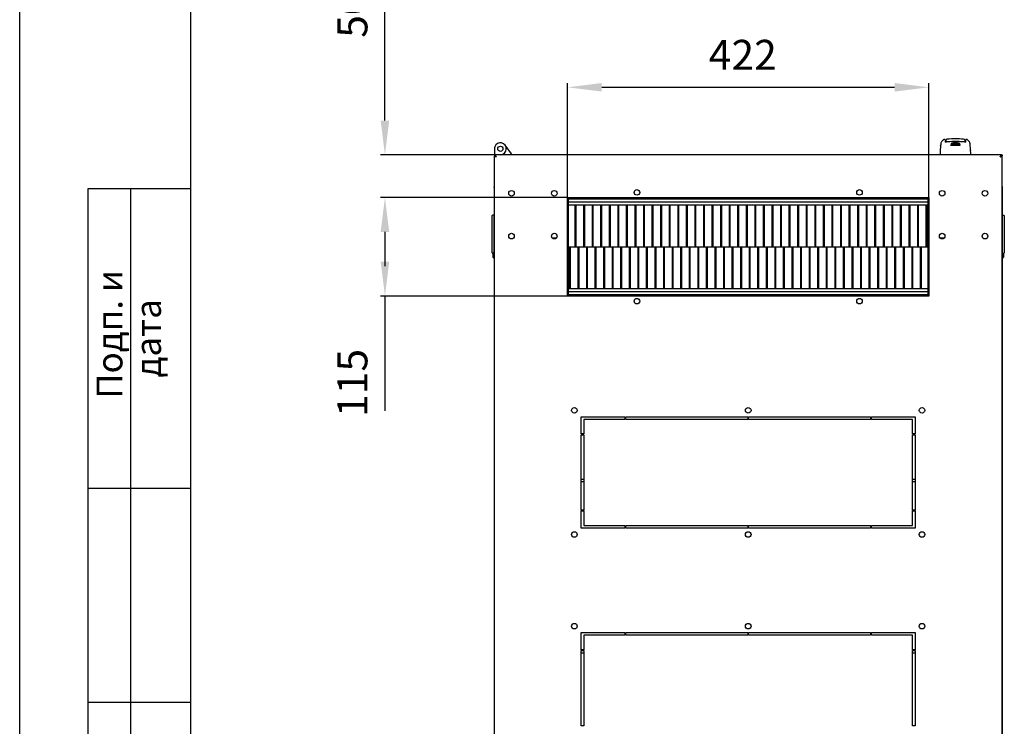
# Model space of a CAD drawing. Units: millimetres. Extents: x 0 to 594, y 0 to 420.
# Drawn here: x 0 to 115, y 87 to 170 of the extents above; entities that cross this region are included whole.
import ezdxf

# ---------------------------------------------------------------- set-up
doc = ezdxf.new("R2010")
doc.units = ezdxf.units.MM
doc.header["$LTSCALE"] = 32.67
doc.header["$PDMODE"] = 3
doc.header["$PDSIZE"] = 1
doc.layers.get('0').update_dxf_attribs({"linetype": 'CONTINUOUS'})
doc.layers.get('Defpoints').update_dxf_attribs({"linetype": 'CONTINUOUS'})
for name, color, linetype in [('02___PRT_ALL_AXES', 7, 'CONTINUOUS'), ('07__ASM_ALL_ANNOTATION', 7, 'CONTINUOUS'), ('_23579', 7, 'CONTINUOUS'), ('_5731', 7, 'CONTINUOUS')]:
    doc.layers.add(name, color=color, linetype=linetype)
doc.styles.get("Standard").update_dxf_attribs({"font": 'gost.ttf'})
doc.styles.add('TEXTSTYLE_2', font='gost.ttf')
doc.dimstyles.new('DIMSTYLE_2', dxfattribs={"dimtxt": 3.5, "dimasz": 4, "dimexe": 0.5, "dimexo": 0, "dimgap": 0.875, "dimtad": 1, "dimdec": 0, "dimlfac": 10, "dimtxsty": 'STANDARD', "dimblk": '_FILLED', "dimblk1": '_FILLED', "dimblk2": '_FILLED', "dimcen": 0.09, "dimadec": 0, "dimazin": 0, "dimtp": 0.3, "dimtm": 0.3, "dimtfac": 1, "dimtdec": 0, "dimtofl": 0, "dimtmove": 0, "dimatfit": 3, "dimldrblk": '_FILLED', "dimfxl": 1, "dimtolj": 1, "dimarcsym": 0})
doc.dimstyles.new('DIMSTYLE_3', dxfattribs={"dimtxt": 3.5, "dimasz": 4, "dimexe": 0.5, "dimexo": 0, "dimgap": 0.875, "dimtad": 1, "dimdec": 0, "dimlfac": 10, "dimtxsty": 'STANDARD', "dimblk": '_FILLED', "dimblk1": '_FILLED', "dimblk2": '_FILLED', "dimcen": 0.09, "dimadec": 0, "dimazin": 0, "dimtp": 0.8, "dimtm": 0.8, "dimtfac": 1, "dimtdec": 0, "dimtofl": 0, "dimtmove": 0, "dimatfit": 3, "dimldrblk": '_FILLED', "dimfxl": 1, "dimtolj": 1, "dimarcsym": 0})

# ---------------------------------------------------------------- blocks, each defined once
blk = doc.blocks.new('_FILLED')
at = {"color": 0, "linetype": 'ByBlock'}
blk.add_solid([(0, 0), (-1, 0.125), (-1, -0.125)], dxfattribs=at)
blk = doc.blocks.new('*D128')
at = {"layer": '07__ASM_ALL_ANNOTATION', "color": 0, "linetype": 'Continuous', "lineweight": -2}
for p, q in [((63.99, 148.93), (63.99, 162.31)), ((106.19, 148.93), (106.19, 162.31)), ((67.99, 161.81), (102.19, 161.81))]:
    blk.add_line(p, q, dxfattribs=at)
at = {"layer": 'Defpoints', "color": 0, "linetype": 'Continuous'}
for p in [(106.19, 161.81), (63.99, 148.93), (106.19, 148.93)]:
    blk.add_point(p, dxfattribs=at)
at = {"layer": '07__ASM_ALL_ANNOTATION', "color": 0, "linetype": 'Continuous', "lineweight": -2, "xscale": 4, "yscale": 4, "zscale": 4, "rotation": 180}
blk.add_blockref('_FILLED', (63.99, 161.81), dxfattribs=at)
at = {"layer": '07__ASM_ALL_ANNOTATION', "color": 0, "linetype": 'Continuous', "lineweight": -2, "xscale": 4, "yscale": 4, "zscale": 4}
blk.add_blockref('_FILLED', (106.19, 161.81), dxfattribs=at)
at = {"layer": '07__ASM_ALL_ANNOTATION', "color": 0, "linetype": 'Continuous', "insert": (84.45, 167.35), "char_height": 3.5, "width": 6.8327, "attachment_point": 2, "line_spacing_factor": 0.9}
blk.add_mtext('\\A1;422', dxfattribs=at)
blk = doc.blocks.new('*D129')
at = {"layer": '07__ASM_ALL_ANNOTATION', "color": 0, "linetype": 'Continuous', "lineweight": -2}
for p, q in [((42.66, 157.93), (42.66, 173.45)), ((55.52, 153.93), (42.16, 153.93)), ((63.99, 148.93), (42.16, 148.93)), ((42.66, 144.93), (42.66, 140.93))]:
    blk.add_line(p, q, dxfattribs=at)
at = {"layer": 'Defpoints', "color": 0, "linetype": 'Continuous'}
for p in [(55.52, 153.93), (42.66, 148.93), (63.99, 148.93)]:
    blk.add_point(p, dxfattribs=at)
at = {"layer": '07__ASM_ALL_ANNOTATION', "color": 0, "linetype": 'Continuous', "lineweight": -2, "xscale": 4, "yscale": 4, "zscale": 4}
for p, rotation in [((42.66, 153.93), 270), ((42.66, 148.93), 90)]:
    blk.add_blockref('_FILLED', p, dxfattribs=dict(at, rotation=rotation))
at = {"layer": '07__ASM_ALL_ANNOTATION', "color": 0, "linetype": 'Continuous', "insert": (37.11, 167.59), "char_height": 3.5, "width": 4.3107, "attachment_point": 1, "rotation": 90, "line_spacing_factor": 0.9}
blk.add_mtext('\\A1;50', dxfattribs=at)
blk = doc.blocks.new('*D130')
at = {"layer": '07__ASM_ALL_ANNOTATION', "color": 0, "linetype": 'Continuous', "lineweight": -2}
for p, q in [((63.99, 148.93), (42.16, 148.93)), ((42.66, 144.93), (42.66, 141.43)), ((63.99, 137.43), (42.16, 137.43)), ((42.66, 137.43), (42.66, 124.01))]:
    blk.add_line(p, q, dxfattribs=at)
at = {"layer": 'Defpoints', "color": 0, "linetype": 'Continuous'}
for p in [(63.99, 148.93), (42.66, 137.43), (63.99, 137.43)]:
    blk.add_point(p, dxfattribs=at)
at = {"layer": '07__ASM_ALL_ANNOTATION', "color": 0, "linetype": 'Continuous', "lineweight": -2, "xscale": 4, "yscale": 4, "zscale": 4}
for p, rotation in [((42.66, 148.93), 90), ((42.66, 137.43), 270)]:
    blk.add_blockref('_FILLED', p, dxfattribs=dict(at, rotation=rotation))
at = {"layer": '07__ASM_ALL_ANNOTATION', "color": 0, "linetype": 'Continuous', "insert": (37.11, 131.26), "char_height": 3.5, "width": 5.0699, "attachment_point": 3, "rotation": 90, "line_spacing_factor": 0.9}
blk.add_mtext('\\A1;115', dxfattribs=at)

msp = doc.modelspace()

# ---------------------------------------------------------------- linework, layer by layer
at = {"color": 2, "linetype": 'Continuous'}
for p, q in [((0, 0), (0, 420)), ((55.43851, 153.93152), (55.43851, 153.81152)), ((55.43851, 153.79133), (55.43851, 153.78152)), ((114.73851, 153.81152), (114.73851, 153.93152))]:
    msp.add_line(p, q, dxfattribs=at)
at = {"color": 7, "linetype": 'Continuous'}
for p, q in [((20, 5), (20, 415)), ((55.48072, 154.86593), (55.43851, 154.74995)), ((55.43851, 154.74995), (55.43851, 153.93152)), ((57.43851, 154.02652), (56.70513, 155.03754)), ((56.83147, 154.72551), (56.93147, 154.72551)), ((55.43851, 153.79133), (55.43851, 153.81152)), ((55.43851, 153.78152), (55.55851, 153.78152)), ((55.51589, 153.93152), (55.51589, 153.81152)), ((55.52878, 153.74298), (55.60364, 153.74298)), ((55.55851, 153.74298), (55.55851, 153.78152)), ((55.58646, 153.82752), (55.58646, 153.75952)), ((56.49906, 153.93152), (56.49906, 154.02652)), ((57.43851, 153.93152), (57.43851, 154.02652)), ((114.64823, 153.74298), (114.57337, 153.74298)), ((114.59055, 153.82752), (114.59055, 153.75952)), ((114.61851, 153.78152), (114.61851, 153.74298)), ((114.73851, 153.78152), (114.61851, 153.78152)), ((114.66112, 153.93152), (114.66112, 153.81152)), ((114.73851, 153.78152), (114.73851, 153.81152)), ((8, 5), (8, 150)), ((8, 150), (20, 150)), ((13, 5), (13, 150)), ((20, 5), (20, 150)), ((55.43333, 150.10652), (55.43851, 150.10652)), ((114.74368, 150.10652), (114.73851, 150.10652)), ((64.08851, 137.43152), (64.08851, 148.93152)), ((64.08851, 148.78152), (106.08851, 148.78152)), ((64.08851, 148.43152), (106.08851, 148.43152)), ((106.08851, 137.43152), (106.08851, 148.93152)), ((64.08851, 148.08152), (106.08851, 148.08152)), ((64.88851, 143.18152), (64.88851, 148.08152)), ((64.98851, 143.18152), (64.98851, 148.08152)), ((65.88851, 143.18152), (65.88851, 148.08152)), ((65.98851, 143.18152), (65.98851, 148.08152)), ((66.88851, 143.18152), (66.88851, 148.08152)), ((66.98851, 143.18152), (66.98851, 148.08152)), ((67.88851, 143.18152), (67.88851, 148.08152)), ((67.98851, 143.18152), (67.98851, 148.08152)), ((68.88851, 143.18152), (68.88851, 148.08152)), ((68.98851, 143.18152), (68.98851, 148.08152)), ((69.88851, 143.18152), (69.88851, 148.08152)), ((69.98851, 143.18152), (69.98851, 148.08152)), ((70.88851, 143.18152), (70.88851, 148.08152)), ((70.98851, 143.18152), (70.98851, 148.08152)), ((71.88851, 143.18152), (71.88851, 148.08152)), ((71.98851, 143.18152), (71.98851, 148.08152)), ((72.88851, 143.18152), (72.88851, 148.08152)), ((72.98851, 143.18152), (72.98851, 148.08152)), ((73.88851, 143.18152), (73.88851, 148.08152)), ((73.98851, 143.18152), (73.98851, 148.08152)), ((74.88851, 143.18152), (74.88851, 148.08152)), ((74.98851, 143.18152), (74.98851, 148.08152)), ((75.88851, 143.18152), (75.88851, 148.08152)), ((75.98851, 143.18152), (75.98851, 148.08152)), ((76.88851, 143.18152), (76.88851, 148.08152)), ((76.98851, 143.18152), (76.98851, 148.08152)), ((77.88851, 143.18152), (77.88851, 148.08152)), ((77.98851, 143.18152), (77.98851, 148.08152)), ((78.88851, 143.18152), (78.88851, 148.08152)), ((78.98851, 143.18152), (78.98851, 148.08152)), ((79.88851, 143.18152), (79.88851, 148.08152)), ((79.98851, 143.18152), (79.98851, 148.08152)), ((80.88851, 143.18152), (80.88851, 148.08152)), ((80.98851, 143.18152), (80.98851, 148.08152)), ((81.88851, 143.18152), (81.88851, 148.08152)), ((81.98851, 143.18152), (81.98851, 148.08152)), ((82.88851, 143.18152), (82.88851, 148.08152)), ((82.98851, 143.18152), (82.98851, 148.08152)), ((83.88851, 143.18152), (83.88851, 148.08152)), ((83.98851, 143.18152), (83.98851, 148.08152)), ((84.88851, 143.18152), (84.88851, 148.08152)), ((84.98851, 143.18152), (84.98851, 148.08152)), ((85.88851, 143.18152), (85.88851, 148.08152)), ((85.98851, 143.18152), (85.98851, 148.08152)), ((86.88851, 143.18152), (86.88851, 148.08152)), ((86.98851, 143.18152), (86.98851, 148.08152)), ((87.88851, 143.18152), (87.88851, 148.08152)), ((87.98851, 143.18152), (87.98851, 148.08152)), ((88.88851, 143.18152), (88.88851, 148.08152)), ((88.98851, 143.18152), (88.98851, 148.08152)), ((89.88851, 143.18152), (89.88851, 148.08152)), ((89.98851, 143.18152), (89.98851, 148.08152)), ((90.88851, 143.18152), (90.88851, 148.08152)), ((90.98851, 143.18152), (90.98851, 148.08152)), ((91.88851, 143.18152), (91.88851, 148.08152)), ((91.98851, 143.18152), (91.98851, 148.08152)), ((92.88851, 143.18152), (92.88851, 148.08152)), ((92.98851, 143.18152), (92.98851, 148.08152)), ((93.88851, 143.18152), (93.88851, 148.08152)), ((93.98851, 143.18152), (93.98851, 148.08152)), ((94.88851, 143.18152), (94.88851, 148.08152)), ((94.98851, 143.18152), (94.98851, 148.08152)), ((95.88851, 143.18152), (95.88851, 148.08152)), ((95.98851, 143.18152), (95.98851, 148.08152)), ((96.88851, 143.18152), (96.88851, 148.08152)), ((96.98851, 143.18152), (96.98851, 148.08152)), ((97.88851, 143.18152), (97.88851, 148.08152)), ((97.98851, 143.18152), (97.98851, 148.08152)), ((98.88851, 143.18152), (98.88851, 148.08152)), ((98.98851, 143.18152), (98.98851, 148.08152)), ((99.88851, 143.18152), (99.88851, 148.08152)), ((99.98851, 143.18152), (99.98851, 148.08152)), ((100.88851, 143.18152), (100.88851, 148.08152)), ((100.98851, 143.18152), (100.98851, 148.08152)), ((101.88851, 143.18152), (101.88851, 148.08152)), ((101.98851, 143.18152), (101.98851, 148.08152)), ((102.88851, 143.18152), (102.88851, 148.08152)), ((102.98851, 143.18152), (102.98851, 148.08152)), ((103.88851, 143.18152), (103.88851, 148.08152)), ((103.98851, 143.18152), (103.98851, 148.08152)), ((104.88851, 143.18152), (104.88851, 148.08152)), ((104.98851, 143.18152), (104.98851, 148.08152)), ((105.88851, 143.18152), (105.88851, 148.08152)), ((105.98851, 143.18152), (105.98851, 148.08152)), ((55.17851, 142.48152), (55.17851, 146.82152)), ((55.37851, 146.87152), (55.22851, 146.87152)), ((55.37851, 146.87152), (55.37851, 142.43152)), ((55.37851, 146.43152), (55.39851, 146.43152)), ((114.79851, 146.42652), (114.77851, 146.42652)), ((114.79851, 142.42652), (114.79851, 146.86652)), ((114.79851, 146.86652), (114.94851, 146.86652)), ((114.99851, 146.81652), (114.99851, 142.47652)), ((62.6725, 144.20652), (62.20452, 144.20652)), ((64.08851, 144.20652), (63.98851, 144.20652)), ((106.18851, 144.20652), (106.08851, 144.20652)), ((107.9725, 144.20652), (107.50452, 144.20652)), ((55.39851, 142.73152), (55.37851, 142.73152)), ((64.08851, 143.18152), (106.08851, 143.18152)), ((64.18851, 143.18152), (64.18851, 138.28152)), ((64.28851, 143.18152), (64.28851, 138.28152)), ((65.18851, 143.18152), (65.18851, 138.28152)), ((65.28851, 143.18152), (65.28851, 138.28152)), ((66.18851, 143.18152), (66.18851, 138.28152)), ((66.28851, 143.18152), (66.28851, 138.28152)), ((67.18851, 143.18152), (67.18851, 138.28152)), ((67.28851, 143.18152), (67.28851, 138.28152)), ((68.18851, 143.18152), (68.18851, 138.28152)), ((68.28851, 143.18152), (68.28851, 138.28152)), ((69.18851, 143.18152), (69.18851, 138.28152)), ((69.28851, 143.18152), (69.28851, 138.28152)), ((70.18851, 143.18152), (70.18851, 138.28152)), ((70.28851, 143.18152), (70.28851, 138.28152)), ((71.18851, 143.18152), (71.18851, 138.28152)), ((71.28851, 143.18152), (71.28851, 138.28152)), ((72.18851, 143.18152), (72.18851, 138.28152)), ((72.28851, 143.18152), (72.28851, 138.28152)), ((73.18851, 143.18152), (73.18851, 138.28152)), ((73.28851, 143.18152), (73.28851, 138.28152)), ((74.18851, 143.18152), (74.18851, 138.28152)), ((74.28851, 143.18152), (74.28851, 138.28152)), ((75.18851, 143.18152), (75.18851, 138.28152)), ((75.28851, 143.18152), (75.28851, 138.28152)), ((76.18851, 143.18152), (76.18851, 138.28152)), ((76.28851, 143.18152), (76.28851, 138.28152)), ((77.18851, 143.18152), (77.18851, 138.28152)), ((77.28851, 143.18152), (77.28851, 138.28152)), ((78.18851, 143.18152), (78.18851, 138.28152)), ((78.28851, 143.18152), (78.28851, 138.28152)), ((79.18851, 143.18152), (79.18851, 138.28152)), ((79.28851, 143.18152), (79.28851, 138.28152)), ((80.18851, 143.18152), (80.18851, 138.28152)), ((80.28851, 143.18152), (80.28851, 138.28152)), ((81.18851, 143.18152), (81.18851, 138.28152)), ((81.28851, 143.18152), (81.28851, 138.28152)), ((82.18851, 143.18152), (82.18851, 138.28152)), ((82.28851, 143.18152), (82.28851, 138.28152)), ((83.18851, 143.18152), (83.18851, 138.28152)), ((83.28851, 143.18152), (83.28851, 138.28152)), ((84.18851, 143.18152), (84.18851, 138.28152)), ((84.28851, 143.18152), (84.28851, 138.28152)), ((85.18851, 143.18152), (85.18851, 138.28152)), ((85.28851, 143.18152), (85.28851, 138.28152)), ((86.18851, 143.18152), (86.18851, 138.28152)), ((86.28851, 143.18152), (86.28851, 138.28152)), ((87.18851, 143.18152), (87.18851, 138.28152)), ((87.28851, 143.18152), (87.28851, 138.28152)), ((88.18851, 143.18152), (88.18851, 138.28152)), ((88.28851, 143.18152), (88.28851, 138.28152)), ((89.18851, 143.18152), (89.18851, 138.28152)), ((89.28851, 143.18152), (89.28851, 138.28152)), ((90.18851, 143.18152), (90.18851, 138.28152)), ((90.28851, 143.18152), (90.28851, 138.28152)), ((91.18851, 143.18152), (91.18851, 138.28152)), ((91.28851, 143.18152), (91.28851, 138.28152)), ((92.18851, 143.18152), (92.18851, 138.28152)), ((92.28851, 143.18152), (92.28851, 138.28152)), ((93.18851, 143.18152), (93.18851, 138.28152)), ((93.28851, 143.18152), (93.28851, 138.28152)), ((94.18851, 143.18152), (94.18851, 138.28152)), ((94.28851, 143.18152), (94.28851, 138.28152)), ((95.18851, 143.18152), (95.18851, 138.28152)), ((95.28851, 143.18152), (95.28851, 138.28152)), ((96.18851, 143.18152), (96.18851, 138.28152)), ((96.28851, 143.18152), (96.28851, 138.28152)), ((97.18851, 143.18152), (97.18851, 138.28152)), ((97.28851, 143.18152), (97.28851, 138.28152)), ((98.18851, 143.18152), (98.18851, 138.28152)), ((98.28851, 143.18152), (98.28851, 138.28152)), ((99.18851, 143.18152), (99.18851, 138.28152)), ((99.28851, 143.18152), (99.28851, 138.28152)), ((100.18851, 143.18152), (100.18851, 138.28152)), ((100.28851, 143.18152), (100.28851, 138.28152)), ((101.18851, 143.18152), (101.18851, 138.28152)), ((101.28851, 143.18152), (101.28851, 138.28152)), ((102.18851, 143.18152), (102.18851, 138.28152)), ((102.28851, 143.18152), (102.28851, 138.28152)), ((103.18851, 143.18152), (103.18851, 138.28152)), ((103.28851, 143.18152), (103.28851, 138.28152)), ((104.18851, 143.18152), (104.18851, 138.28152)), ((104.28851, 143.18152), (104.28851, 138.28152)), ((105.18851, 143.18152), (105.18851, 138.28152)), ((105.28851, 143.18152), (105.28851, 138.28152)), ((114.77851, 142.72652), (114.79851, 142.72652)), ((55.37851, 142.43152), (55.22851, 142.43152)), ((55.27351, 142.43152), (55.27351, 141.95652)), ((55.39851, 141.80027), (55.27351, 141.95652)), ((114.77851, 141.80027), (114.90351, 141.95652)), ((114.79851, 142.42652), (114.94851, 142.42652)), ((114.90351, 142.42652), (114.90351, 141.95652)), ((106.08851, 138.28152), (64.08851, 138.28152)), ((106.08851, 137.93152), (64.08851, 137.93152)), ((106.08851, 137.58152), (64.08851, 137.58152)), ((8, 115), (20, 115)), ((8, 90), (20, 90))]:
    msp.add_line(p, q, dxfattribs=at)
at = {"color": 3, "linetype": 'Continuous'}
for p, q in [((55.43851, 49.18152), (55.43851, 153.78152)), ((114.66112, 153.93152), (55.51589, 153.93152)), ((114.73851, 49.18152), (114.73851, 153.78152)), ((55.39851, 150.10652), (55.39851, 52.85652)), ((114.77851, 52.85652), (114.77851, 150.10652))]:
    msp.add_line(p, q, dxfattribs=at)
at = {"color": 7, "linetype": 'Continuous'}
msp.add_circle((56.13851, 154.62652), 0.3, dxfattribs=at)
for centre, radius, start, end in [((56.13851, 154.62652), 0.7, 274.7209159, 160), ((55.22851, 146.82152), 0.05, 90, 180), ((114.94851, 146.81652), 0.05, 0, 90), ((55.22851, 142.48152), 0.05, 180, 270), ((114.94851, 142.47652), 0.05, 270, 0)]:
    msp.add_arc(centre, radius, start, end, dxfattribs=at)
at = {"color": 3, "linetype": 'Continuous'}
for centre, radius, start, end in [((55.59851, 150.10652), 0.2, 143.2036819, 180), ((55.47512, 150.16251), 0.06987, 233.266249, 238.0790614), ((114.57851, 150.10652), 0.2, 0, 36.7963181), ((114.70189, 150.16251), 0.06987, 301.9209386, 306.733751)]:
    msp.add_arc(centre, radius, start, end, dxfattribs=at)
for points, knots in [([(55.52878, 153.74298), (55.52043, 153.72927), (55.5018, 153.70705), (55.47337, 153.68183), (55.4526, 153.66977), (55.44237, 153.66152), (55.43885, 153.66152)], [0, 0, 0, 0, 0.392746859, 0.705827471, 0.913901921, 1, 1, 1, 1]), ([(55.51589, 153.93152), (55.53527, 153.93152), (55.58241, 153.9244), (55.58851, 153.87684), (55.5885, 153.85662)], [0, 0, 0, 0, 0.489280641, 1, 1, 1, 1]), ([(55.67851, 153.69152), (55.66509, 153.69579), (55.61482, 153.71183), (55.56462, 153.72839), (55.52878, 153.74298)], [0, 0, 0, 0, 0.266751676, 1, 1, 1, 1]), ([(55.67851, 153.69152), (55.67086, 153.70354), (55.64144, 153.74969), (55.61122, 153.79547), (55.58646, 153.82752)], [0, 0, 0, 0, 0.260198436, 1, 1, 1, 1]), ([(114.49851, 153.69152), (114.50616, 153.70354), (114.53557, 153.74969), (114.56579, 153.79547), (114.59055, 153.82752)], [0, 0, 0, 0, 0.260198436, 1, 1, 1, 1]), ([(114.49851, 153.69152), (114.51192, 153.69579), (114.56219, 153.71183), (114.61239, 153.72839), (114.64823, 153.74298)], [0, 0, 0, 0, 0.266751676, 1, 1, 1, 1]), ([(114.58851, 153.85662), (114.58851, 153.87684), (114.5946, 153.9244), (114.64175, 153.93152), (114.66112, 153.93152)], [0, 0, 0, 0, 0.510719359, 1, 1, 1, 1]), ([(114.73816, 153.66152), (114.73464, 153.66152), (114.72441, 153.66977), (114.70364, 153.68183), (114.67522, 153.70705), (114.65658, 153.72927), (114.64823, 153.74298)], [0, 0, 0, 0, 0.086098079, 0.294172529, 0.607253142, 1, 1, 1, 1]), ([(55.43333, 150.10652), (55.42016, 150.11856), (55.40854, 150.16364), (55.42586, 150.20217), (55.43843, 150.22103)], [0, 0, 0, 0, 0.440515139, 1, 1, 1, 1]), ([(114.73859, 150.22103), (114.75116, 150.20217), (114.76847, 150.16364), (114.75685, 150.11856), (114.74368, 150.10652)], [0, 0, 0, 0, 0.559484861, 1, 1, 1, 1])]:
    msp.add_open_spline(points, degree=3, knots=knots, dxfattribs=at)
at = {"color": 7, "linetype": 'Continuous'}
for points, knots in [([(55.51589, 153.81152), (55.52394, 153.81152), (55.54206, 153.81095), (55.56908, 153.80802), (55.58418, 153.79361), (55.58677, 153.78569)], [0, 0, 0, 0, 0.302725537, 0.686306755, 1, 1, 1, 1]), ([(55.67851, 153.69152), (55.67179, 153.69579), (55.64627, 153.71207), (55.62096, 153.72888), (55.60364, 153.74298)], [0, 0, 0, 0, 0.262783656, 1, 1, 1, 1]), ([(114.49851, 153.69152), (114.50522, 153.69579), (114.53075, 153.71207), (114.55606, 153.72888), (114.57337, 153.74298)], [0, 0, 0, 0, 0.262783656, 1, 1, 1, 1]), ([(114.59024, 153.78569), (114.59198, 153.79099), (114.60886, 153.81368), (114.64028, 153.81152), (114.66112, 153.81152)], [0, 0, 0, 0, 0.211307153, 1, 1, 1, 1])]:
    msp.add_open_spline(points, degree=3, knots=knots, dxfattribs=at)
at = {"color": 3, "linetype": 'Continuous'}
for points in [[(55.5885, 153.85662), (55.5885, 153.8469), (55.58775, 153.83716), (55.58646, 153.82752)], [(114.59055, 153.82752), (114.58927, 153.83716), (114.58851, 153.8469), (114.58851, 153.85662)]]:
    msp.add_open_spline(points, degree=3, dxfattribs=at)
at = {"color": 7, "linetype": 'Continuous'}
for points in [[(55.61714, 153.73843), (55.60708, 153.7457), (55.59688, 153.75278), (55.58646, 153.75952)], [(55.67851, 153.69152), (55.65826, 153.70742), (55.63801, 153.72335), (55.61714, 153.73843)], [(114.49851, 153.69152), (114.51876, 153.70742), (114.53901, 153.72335), (114.55987, 153.73843)], [(114.55987, 153.73843), (114.56993, 153.7457), (114.58013, 153.75278), (114.59055, 153.75952)]]:
    msp.add_open_spline(points, degree=3, dxfattribs=at)
at = {"layer": '02___PRT_ALL_AXES', "color": 7, "linetype": 'Continuous'}
for p, q in [((55.43851, 153.93152), (55.43851, 153.81152)), ((55.43851, 153.81152), (55.51589, 153.81152)), ((114.66112, 153.81152), (114.73851, 153.81152)), ((114.73851, 153.93152), (114.73851, 153.81152)), ((63.98851, 138.03152), (64.08851, 138.03152)), ((106.08851, 138.03152), (106.18851, 138.03152)), ((65.58851, 116.03152), (65.88851, 116.03152)), ((65.88851, 115.73152), (65.58851, 115.73152)), ((104.28851, 116.03152), (104.58851, 116.03152)), ((104.58851, 115.73152), (104.28851, 115.73152)), ((65.88851, 95.73152), (65.58851, 95.73152)), ((104.58851, 95.73152), (104.28851, 95.73152))]:
    msp.add_line(p, q, dxfattribs=at)
at = {"layer": '02___PRT_ALL_AXES', "color": 3, "linetype": 'Continuous'}
for p, q in [((55.43851, 153.93152), (55.51589, 153.93152)), ((114.66112, 153.93152), (114.73851, 153.93152)), ((63.98851, 137.43152), (63.98851, 148.93152)), ((63.98851, 148.93152), (106.18851, 148.93152)), ((106.18851, 148.93152), (106.18851, 137.43152)), ((106.18851, 137.43152), (63.98851, 137.43152)), ((65.58851, 121.33152), (65.58851, 123.33152)), ((65.58851, 123.33152), (70.68851, 123.33152)), ((70.68851, 123.33152), (70.68851, 123.03152)), ((70.78851, 123.03152), (70.78851, 123.33152)), ((70.78851, 123.33152), (85.03851, 123.33152)), ((85.03851, 123.33152), (85.03851, 123.03152)), ((85.13851, 123.03152), (85.13851, 123.33152)), ((85.13851, 123.33152), (99.38851, 123.33152)), ((99.38851, 123.33152), (99.38851, 123.03152)), ((99.48851, 123.03152), (99.48851, 123.33152)), ((99.48851, 123.33152), (104.58851, 123.33152)), ((104.58851, 123.33152), (104.58851, 121.33152)), ((65.88851, 123.03152), (65.88851, 121.33152)), ((70.68851, 123.03152), (65.88851, 123.03152)), ((85.03851, 123.03152), (70.78851, 123.03152)), ((99.38851, 123.03152), (85.13851, 123.03152)), ((104.28851, 123.03152), (99.48851, 123.03152)), ((104.28851, 121.33152), (104.28851, 123.03152)), ((65.88851, 121.33152), (65.58851, 121.33152)), ((65.58851, 112.43152), (65.58851, 121.23152)), ((65.58851, 121.23152), (65.88851, 121.23152)), ((65.88851, 121.23152), (65.88851, 112.43152)), ((104.58851, 121.33152), (104.28851, 121.33152)), ((104.28851, 112.43152), (104.28851, 121.23152)), ((104.28851, 121.23152), (104.58851, 121.23152)), ((104.58851, 121.23152), (104.58851, 112.43152)), ((65.88851, 112.43152), (65.58851, 112.43152)), ((65.58851, 110.33152), (65.58851, 112.33152)), ((65.58851, 112.33152), (65.88851, 112.33152)), ((65.88851, 112.33152), (65.88851, 110.63152)), ((104.58851, 112.43152), (104.28851, 112.43152)), ((104.28851, 112.33152), (104.58851, 112.33152)), ((104.28851, 110.63152), (104.28851, 112.33152)), ((104.58851, 112.33152), (104.58851, 110.33152)), ((65.88851, 110.63152), (70.68851, 110.63152)), ((70.68851, 110.63152), (70.68851, 110.33152)), ((70.78851, 110.33152), (70.78851, 110.63152)), ((70.78851, 110.63152), (85.03851, 110.63152)), ((85.03851, 110.63152), (85.03851, 110.33152)), ((85.13851, 110.33152), (85.13851, 110.63152)), ((85.13851, 110.63152), (99.38851, 110.63152)), ((99.38851, 110.63152), (99.38851, 110.33152)), ((99.48851, 110.63152), (104.28851, 110.63152)), ((99.48851, 110.33152), (99.48851, 110.63152)), ((70.68851, 110.33152), (65.58851, 110.33152)), ((85.03851, 110.33152), (70.78851, 110.33152)), ((99.38851, 110.33152), (85.13851, 110.33152)), ((104.58851, 110.33152), (99.48851, 110.33152)), ((65.58851, 96.13152), (65.58851, 98.13152)), ((65.58851, 98.13152), (70.68851, 98.13152)), ((65.88851, 97.83152), (65.88851, 96.13152)), ((70.68851, 97.83152), (65.88851, 97.83152)), ((70.68851, 98.13152), (70.68851, 97.83152)), ((70.78851, 97.83152), (70.78851, 98.13152)), ((70.78851, 98.13152), (85.03851, 98.13152)), ((85.03851, 97.83152), (70.78851, 97.83152)), ((85.03851, 98.13152), (85.03851, 97.83152)), ((85.13851, 97.83152), (85.13851, 98.13152)), ((85.13851, 98.13152), (99.38851, 98.13152)), ((99.38851, 97.83152), (85.13851, 97.83152)), ((99.38851, 98.13152), (99.38851, 97.83152)), ((99.48851, 98.13152), (104.58851, 98.13152)), ((99.48851, 97.83152), (99.48851, 98.13152)), ((104.28851, 97.83152), (99.48851, 97.83152)), ((104.28851, 96.13152), (104.28851, 97.83152)), ((104.58851, 98.13152), (104.58851, 96.13152)), ((65.88851, 96.13152), (65.58851, 96.13152)), ((65.58851, 87.23152), (65.58851, 96.03152)), ((65.58851, 96.03152), (65.88851, 96.03152)), ((65.88851, 96.03152), (65.88851, 87.23152)), ((104.58851, 96.13152), (104.28851, 96.13152)), ((104.28851, 96.03152), (104.58851, 96.03152)), ((104.28851, 87.23152), (104.28851, 96.03152)), ((104.58851, 96.03152), (104.58851, 87.23152)), ((65.88851, 87.23152), (65.58851, 87.23152)), ((104.58851, 87.23152), (104.28851, 87.23152))]:
    msp.add_line(p, q, dxfattribs=at)
for centre in [(57.43851, 149.43152), (62.43851, 149.43152), (72.08851, 149.53152), (98.08851, 149.53152), (107.73851, 149.43152), (112.73851, 149.43152), (57.43851, 144.43152), (62.43851, 144.43152), (107.73851, 144.43152), (112.73851, 144.43152), (72.08851, 136.83152), (98.08851, 136.83152), (64.78851, 124.08152), (85.08851, 124.08152), (105.38851, 124.08152), (64.78851, 109.58152), (85.08851, 109.58152), (105.38851, 109.58152), (64.78851, 98.88152), (85.08851, 98.88152), (105.38851, 98.88152)]:
    msp.add_circle(centre, 0.325, dxfattribs=at)
at = {"layer": '_23579', "color": 7, "linetype": 'Continuous'}
for p, q in [((108.16192, 155.55418), (108.1489, 155.40528)), ((110.42812, 155.40527), (110.41509, 155.55418))]:
    msp.add_line(p, q, dxfattribs=at)
msp.add_arc((109.28851, 141.28852), 14.49999, 86.2365813, 93.7634171, dxfattribs=at)
for points in [[(108.33675, 155.75724), (108.23145, 155.7503), (108.17318, 155.68263), (108.16193, 155.55423)], [(110.41509, 155.55422), (110.40384, 155.68263), (110.34557, 155.7503), (110.24027, 155.75724)]]:
    msp.add_open_spline(points, degree=3, dxfattribs=at)
at = {"layer": '_5731', "color": 7, "linetype": 'Continuous'}
for p, q in [((107.93816, 155.72393), (107.92945, 155.71821)), ((107.93007, 155.71881), (107.93015, 155.71889)), ((107.95018, 155.72652), (107.93816, 155.72393)), ((108.04893, 155.72652), (107.95007, 155.72652)), ((108.07892, 155.69731), (108.08668, 155.401)), ((108.85487, 155.30932), (108.8568, 155.19118)), ((109.28851, 155.40032), (109.28851, 155.26034)), ((109.72215, 155.30932), (109.72021, 155.19118)), ((110.49033, 155.401), (110.49809, 155.69731)), ((110.62694, 155.72652), (110.52808, 155.72652)), ((110.64686, 155.7189), (110.64693, 155.71882)), ((110.97905, 155.33911), (110.979, 155.33952)), ((110.979, 155.33952), (110.97906, 155.33907)), ((110.9835, 155.30394), (110.98022, 155.3299)), ((107.4982, 154.20852), (107.49459, 154.12362)), ((107.5001, 154.24848), (107.49824, 154.20929)), ((107.50373, 154.31853), (107.5001, 154.24848)), ((107.54261, 154.84032), (107.5375, 154.78448)), ((107.55528, 154.96927), (107.54918, 154.90867)), ((107.55528, 154.96927), (107.56106, 155.02443)), ((107.56106, 155.02443), (107.56121, 155.02577)), ((107.56107, 155.02445), (107.56121, 155.02577)), ((107.56121, 155.02577), (107.56129, 155.02651)), ((107.56602, 155.07019), (107.56618, 155.07168)), ((107.56618, 155.07168), (107.56621, 155.07194)), ((107.56621, 155.07194), (107.56624, 155.07218)), ((108.79549, 155.14327), (108.79759, 155.01299)), ((109.28851, 155.21019), (109.28851, 155.05935)), ((109.78152, 155.14327), (109.77942, 155.01299)), ((111.01595, 155.02439), (111.01573, 155.0265))]:
    msp.add_line(p, q, dxfattribs=at)
for points in [[(107.61514, 155.37968), (107.60484, 155.36303), (107.59802, 155.33955)], [(107.93015, 155.71889), (107.87522, 155.66547), (107.81433, 155.60389), (107.75635, 155.5426), (107.70149, 155.48186), (107.65142, 155.42368), (107.61515, 155.37965)], [(108.30228, 155.42217), (108.20269, 155.41089), (108.16667, 155.40701), (108.13778, 155.40419), (108.1149, 155.4023), (108.09725, 155.40125), (108.08424, 155.40095), (108.07553, 155.40125), (108.07413, 155.40138)], [(109.28851, 155.47923), (109.07049, 155.47569), (108.85526, 155.467), (108.68889, 155.45679), (108.55801, 155.44671), (108.45384, 155.43751), (108.3701, 155.42938), (108.30228, 155.42217)], [(110.27281, 155.42235), (110.20479, 155.42956), (110.12078, 155.43773), (110.01635, 155.44692), (109.88533, 155.45698), (109.7187, 155.46716), (109.50343, 155.47578), (109.28851, 155.47923)], [(110.50558, 155.40176), (110.5054, 155.40172), (110.50112, 155.40122), (110.49219, 155.40095), (110.47895, 155.40128), (110.46117, 155.40236), (110.43813, 155.40429), (110.40902, 155.40715), (110.37281, 155.41106), (110.27281, 155.42235)], [(110.64757, 155.71821), (110.63944, 155.72366), (110.62684, 155.72652)], [(110.96187, 155.37965), (110.9256, 155.42367), (110.87553, 155.48185), (110.82067, 155.5426), (110.76269, 155.60388), (110.70179, 155.66547), (110.64686, 155.7189)], [(110.979, 155.33955), (110.97175, 155.36393), (110.96188, 155.37968)], [(107.51323, 154.47488), (107.50802, 154.39299), (107.50373, 154.31853)], [(107.54918, 154.90867), (107.54758, 154.89234), (107.54261, 154.84032)]]:
    msp.add_lwpolyline(points, dxfattribs=at)
for centre, radius, start, end in [((122.78881, 153.3982), 15.31434, 172.7186282, 173.724546), ((108.04893, 155.69652), 0.03, 1.5, 90), ((110.52808, 155.69652), 0.03, 90, 178.5), ((95.75255, 153.39384), 15.35026, 6.3648676, 7.2802641), ((119.60418, 153.65121), 12.11881, 177.3654398, 178.6745409), ((120.79598, 153.59282), 13.31202, 174.1293223, 177.3501734), ((120.82663, 153.58568), 13.34306, 175.5548665, 176.1788827), ((121.37562, 153.5428), 13.89372, 174.884972, 175.5540495), ((124.14417, 153.26228), 16.67647, 173.9402128, 174.1762483), ((122.31706, 153.4512), 14.83962, 173.7366069, 173.9071079), ((108.92664, 150.56313), 4.45229, 85.3380924, 92.1457751), ((109.79937, 149.82807), 5.40916, 100.5100069, 100.6953738), ((109.65037, 150.56313), 4.45229, 87.8542248, 94.6619077), ((108.77762, 149.82795), 5.40929, 79.3046261, 79.489988), ((96.16731, 153.44107), 14.93281, 6.235755, 6.3612134), ((96.27032, 153.45232), 14.82919, 6.093412, 6.2357742), ((96.43152, 153.46945), 14.66709, 5.8108944, 6.0939284), ((95.43681, 153.36636), 15.66713, 5.8176245, 6.0749472), ((97.43345, 153.56693), 13.66043, 2.6909796, 5.8295705), ((97.28559, 153.54978), 13.80923, 4.4682229, 5.0468739), ((97.83238, 153.5917), 13.26084, 3.4102216, 4.4717142), ((98.97455, 153.65127), 12.11708, 1.3252885, 2.6358695), ((98.97281, 153.65121), 12.11882, 1.3254513, 2.6346342)]:
    msp.add_arc(centre, radius, start, end, dxfattribs=at)
for points in [[(108.04894, 155.72649), (108.04285, 155.72654), (108.03649, 155.72448), (108.03153, 155.72095)], [(109.28851, 155.26034), (109.12651, 155.24464), (108.96574, 155.21571), (108.80672, 155.18107)], [(108.85487, 155.30932), (108.99746, 155.3478), (109.14215, 155.38049), (109.28851, 155.40032)], [(109.28851, 155.40032), (109.43487, 155.38049), (109.57955, 155.3478), (109.72215, 155.30932)], [(109.7703, 155.18107), (109.61127, 155.21571), (109.4505, 155.24464), (109.28851, 155.26034)], [(110.54548, 155.72095), (110.54052, 155.72448), (110.53416, 155.72654), (110.52808, 155.72649)], [(108.8127, 155.14649), (108.97003, 155.17568), (109.12888, 155.19906), (109.28851, 155.21019)], [(109.28851, 155.05935), (109.1679, 155.05093), (109.04776, 155.03524), (108.92843, 155.0158)], [(109.28851, 155.21019), (109.44814, 155.19906), (109.60698, 155.17568), (109.76432, 155.14649)], [(109.64858, 155.0158), (109.52926, 155.03524), (109.40911, 155.05093), (109.28851, 155.05935)]]:
    msp.add_open_spline(points, degree=3, dxfattribs=at)
for points, knots in [([(108.80672, 155.18107), (108.81063, 155.1924), (108.82578, 155.23548), (108.84201, 155.2782), (108.85487, 155.30932)], [0, 0, 0, 0, 0.262523594, 1, 1, 1, 1]), ([(109.72215, 155.30932), (109.72628, 155.29931), (109.74332, 155.25694), (109.75893, 155.214), (109.7703, 155.18107)], [0, 0, 0, 0, 0.237141142, 1, 1, 1, 1]), ([(108.75994, 155.0123), (108.76285, 155.02361), (108.77425, 155.06738), (108.78621, 155.11102), (108.79549, 155.14327)], [0, 0, 0, 0, 0.258035483, 1, 1, 1, 1]), ([(109.78152, 155.14327), (109.78455, 155.13276), (109.79688, 155.08924), (109.80853, 155.04552), (109.81707, 155.0123)], [0, 0, 0, 0, 0.241768706, 1, 1, 1, 1])]:
    msp.add_open_spline(points, degree=3, knots=knots, dxfattribs=at)

# ---------------------------------------------------------------- texts
at = {"layer": '07__ASM_ALL_ANNOTATION', "color": 2, "linetype": 'Continuous', "insert": (9, 132.5), "char_height": 3, "width": 22.6102941, "attachment_point": 2, "rotation": 90, "line_spacing_factor": 0.9, "style": 'TEXTSTYLE_2'}
msp.add_mtext(' Подп. и дата', dxfattribs=at)

# ---------------------------------------------------------------- dimensions: what is measured, and where the dimension line sits
at = {"layer": '07__ASM_ALL_ANNOTATION', "color": 2, "linetype": 'Continuous'}
for base, p1, p2, picture, middle in [((42.65561, 148.93152), (55.51589, 153.93152), (63.98851, 148.93152), '*D129', (42.65561, 169.74597)), ((42.65561, 137.43152), (63.98851, 148.93152), (63.98851, 137.43152), '*D130', (42.65561, 128.72319))]:
    dim = msp.add_linear_dim(base=base, p1=p1, p2=p2, angle=270, dimstyle='DIMSTYLE_2', dxfattribs=at)
    dim.commit()
    dim.dimension.update_dxf_attribs({"geometry": picture, "text_midpoint": middle, "dimtype": 160})
dim = msp.add_linear_dim(base=(106.18851, 161.80762), p1=(63.98851, 148.93152), p2=(106.18851, 148.93152), dimstyle='DIMSTYLE_3', dxfattribs=at)
dim.commit()
dim.dimension.update_dxf_attribs({"geometry": '*D128', "text_midpoint": (84.45454, 161.80762), "dimtype": 160})

doc.saveas('drawing.dxf')
